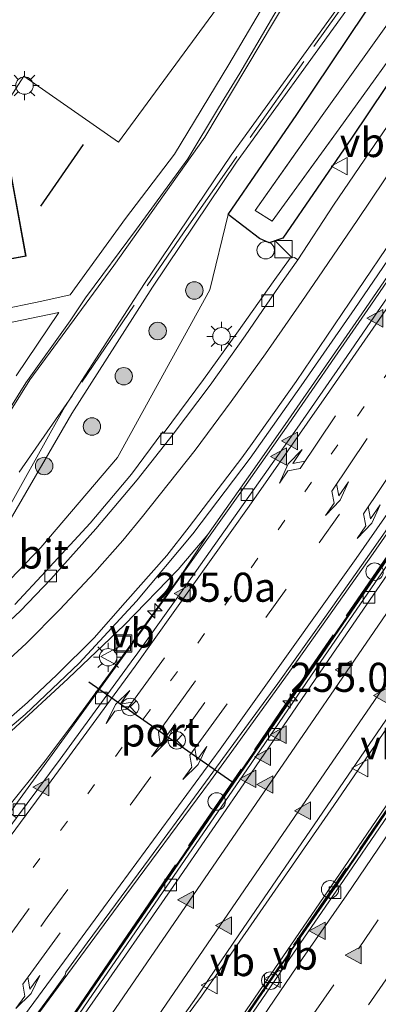
# Model space of a CAD drawing. Units: metres. Extents: x 175291 to 180010, y 318746 to 325002.
# Drawn here: x 177969 to 178000, y 318827 to 318912 of the extents above; entities that cross this region are included whole.
import ezdxf
from ezdxf.enums import TextEntityAlignment as Align

# ---------------------------------------------------------------- set-up
doc = ezdxf.new("R2010")
doc.units = ezdxf.units.M
for name, pattern in [('IE-TERREINAFSCHEIDING', [10, 8, -2]), ('VW-1-3_STREEP', [4, 1, -3]), ('VW-3-9_STREEP', [12, 3, -9])]:
    doc.linetypes.add(name, pattern=pattern)
doc.layers.get('0').update_dxf_attribs({"lineweight": 25})
for name, color, linetype, lineweight in [('B-ME-AM-KILOMETR-S-B1', 7, 'Continuous', 18), ('B-ME-BV-GELEIDECONSTRUCTIE-BARRIER-L-B1', 213, 'BV-STEPBARRIER', 18), ('B-ME-BV-GELEIDECONSTRUCTIE-GELEIDERAIL-L-B1', 213, 'BV-GELEIDERAIL', 18), ('B-ME-GR-BOMENRIJ-L-B1', 10, 'Continuous', 25), ('B-ME-GR-BOOM-S-B1', 93, 'Continuous', 18), ('B-ME-GW-INSTEEKWATERGANG-L-B1', 10, 'Continuous', 25), ('B-ME-GW-KRUINLIJN-L-B1', 93, 'Continuous', 18), ('B-ME-GW-TEENLIJN-L-B1', 93, 'Continuous', 18), ('B-ME-IE-GRASLAND-GV-B6', 93, 'Continuous', 18), ('B-ME-IE-INRICHTINGSELEMENT-S-B1', 253, 'Continuous', 18), ('B-ME-IE-MEUBILAIR_WEGMEUBILAIR-LICHTMAST-S-B1', 8, 'Continuous', 18), ('B-ME-IE-TERREINAFSCHEIDING-RASTERHEKWERK-L-B1', 8, 'IE-TERREINAFSCHEIDING', 18), ('B-ME-KG-KADASTRAAL-DAKRAND-L-B1', 13, 'Continuous', 18), ('B-ME-MW-MUUR-GV-B6', 8, 'IE-TERREINAFSCHEIDING-KUNSTMATIG', 18), ('B-ME-OG-BEBOUWING-GV-B6', 173, 'Continuous', 18), ('B-ME-OG-WATER-GV-B6', 153, 'Continuous', 18), ('B-ME-VH-VERH_SOORT-BETON-OVERIG-GV-B6', 8, 'IE-TERREINAFSCHEIDING-NATUURLIJK-HOUTWAL', 18), ('B-ME-VH-VERH_SOORT-BITUMEN-GV-B6', 8, 'IE-TERREINAFSCHEIDING-NATUURLIJK-HOUTWAL', 18), ('B-ME-VH-VERH_SOORT-HALF_VERHARDING-GV-B6', 8, 'IE-TERREINAFSCHEIDING-NATUURLIJK-HOUTWAL', 18), ('B-ME-VV-KOLK-S-B1', 8, 'Continuous', 18), ('B-ME-VW-MARKERING-13STREEP-045-L-B1', 255, 'VW-1-3_STREEP', 18), ('B-ME-VW-MARKERING-39STREEP-015-L-B1', 255, 'VW-3-9_STREEP', 18), ('B-ME-VW-MARKERING-PIJLLI750-S-B1', 7, 'Continuous', 18), ('B-ME-VW-MARKERING-PIJLRE750-S-B1', 7, 'Continuous', 18), ('B-ME-VW-MARKERING-STREEP-015-L-B1', 7, 'Continuous', 18), ('B-ME-VW-MARKERING-VLAKMARK-S-B1', 7, 'Continuous', 18), ('B-ME-VW-MEUBILAIR_WEGMEUBILAIR-RONA-S-B1', 8, 'Continuous', 18), ('B-ME-VW-MEUBILAIR_WEGMEUBILAIR-VERKEERSBORD-S-B1', 8, 'Continuous', 18), ('B-ME-VW-PORTAAL-L-B1', 10, 'Continuous', 25)]:
    doc.layers.add(name, color=color, linetype=linetype, lineweight=lineweight)
doc.styles.add('NLCS-ISO', font='NLCS-ISO.TTF')
doc.linetypes.add('BV-GELEIDERAIL', pattern='A,10,-3,[108,NLCS.SHX,S=1,R=0,X=0,Y=0],-3', length=16)
doc.linetypes.add('BV-STEPBARRIER', pattern='A,1,-1,[16,NLCS.SHX,S=1,R=0,X=-1,Y=0],1', length=3)
doc.linetypes.add('IE-TERREINAFSCHEIDING-KUNSTMATIG', pattern='A,4,[82,NLCS.SHX,S=0.75,R=90,X=0,Y=0],4,-2', length=10)
doc.linetypes.add('IE-TERREINAFSCHEIDING-NATUURLIJK-HOUTWAL', pattern='A,7,-1.5,[67,NLCS.SHX,S=0.75,R=45,X=0,Y=0],-1.5,7,-1.5,[70,NLCS.SHX,S=0.75,R=0,X=0,Y=0],-1.5', length=20)

# ---------------------------------------------------------------- blocks, each defined once
blk = doc.blocks.new('dtb')
blk.add_circle((0, 0), 0.75)
blk = doc.blocks.new('kast')
blk.add_line((-0.75, -0.75), (0.75, 0.75))
blk.add_lwpolyline([(-0.75, 0.75), (0.75, 0.75), (0.75, -0.75), (-0.75, -0.75)], close=True)
blk = doc.blocks.new('put')
for p, q in [((0.75, 0.75), (-0.75, 0.75)), ((-0.75, 0.75), (-0.75, -0.75)), ((0.75, -0.75), (0.75, 0.75)), ((-0.75, -0.75), (0.75, -0.75))]:
    blk.add_line(p, q)
blk.add_lwpolyline([(-0.625, 0.625), (0.625, 0.625), (0.625, -0.625), (-0.625, -0.625)], close=True)
blk = doc.blocks.new('telefooncel')
for p, q in [((-0.75, 0.5), (0.75, 0.5)), ((0, 0.5), (0, -1))]:
    blk.add_line(p, q)
blk = doc.blocks.new('verkeersbord')
for p, q in [((0, 0.75), (-0.75, -0.625)), ((0.75, -0.625), (0, 0.75)), ((-0.75, -0.625), (0.75, -0.625))]:
    blk.add_line(p, q)
blk = doc.blocks.new('wegwijzer')
for q in [(-0.53, -0.53), (0, 0.75), (0.53, -0.53)]:
    blk.add_line((0, 0), q)
blk.add_circle((0, 0), 0.75)
blk = doc.blocks.new('boom')
blk.add_hatch(color=256).paths.add_polyline_path([(-0.75, 0, 1), (0.75, 0, 1)])
blk.add_circle((0, 0), 0.75)
blk = doc.blocks.new('hecto')
for p, q in [((0, 0.625), (-0.625, 0)), ((0, -0.625), (0, 0.625)), ((-0.625, 0), (0.625, 0)), ((0.625, 0), (0, -0.625))]:
    blk.add_line(p, q)
blk = doc.blocks.new('kolk')
blk.add_lwpolyline([(-0.5, -0.5), (0.5, -0.5), (0.5, 0.5), (-0.5, 0.5)], close=True)
blk = doc.blocks.new('verfsymbol')
for color in [252, 253]:
    blk.add_hatch(color=color).paths.add_polyline_path([(0.75, -0.625), (0, 0.75), (-0.75, -0.625)])
blk.add_lwpolyline([(0.75, -0.625), (0, 0.75), (-0.75, -0.625)], close=True)
blk = doc.blocks.new('lantaarnpaal')
for p, q in [((-0.884, 0.884), (-0.53, 0.53)), ((0, 0.75), (0, 1.25)), ((0.53, 0.53), (0.884, 0.884)), ((-0.75, 0), (-1.25, 0)), ((0.75, 0), (1.25, 0)), ((-0.53, -0.53), (-0.884, -0.884)), ((0, -0.75), (0, -1.25)), ((0.53, -0.53), (0.884, -0.884))]:
    blk.add_line(p, q)
blk.add_circle((0, 0), 0.75)
blk = doc.blocks.new('pijll')
for p, q in [((5.7, 1.05, 0.1), (4, 0.75, 0.1)), ((7.5, 0.75, 0.1), (5.7, 1.05, 0.1)), ((0, 0, 0.1), (5.45, 0, 0.1)), ((4, 0.75, 0.1), (5.45, 0.75, 0.1)), ((5.45, 0.75, 0.1), (4.7, 0, 0.1)), ((6.2, 0.75, 0.1), (5.45, 0, 0.1)), ((7.5, 0.75, 0.1), (6.2, 0.75, 0.1))]:
    blk.add_line(p, q)
blk = doc.blocks.new('pijlr')
for p, q in [((0, 0, 0.1), (5.45, 0, 0.1)), ((5.45, -0.75, 0.1), (4.7, 0, 0.1)), ((6.2, -0.75, 0.1), (5.45, 0, 0.1)), ((4, -0.75, 0.1), (5.45, -0.75, 0.1)), ((5.7, -1.05, 0.1), (4, -0.75, 0.1)), ((7.5, -0.75, 0.1), (5.7, -1.05, 0.1)), ((7.5, -0.75, 0.1), (6.2, -0.75, 0.1))]:
    blk.add_line(p, q)

msp = doc.modelspace()

# ---------------------------------------------------------------- linework, layer by layer
at = {"layer": 'B-ME-BV-GELEIDECONSTRUCTIE-BARRIER-L-B1'}
for points in [[(178086.881, 318969.298, 46.355), (178082.231, 318962.498, 46.13), (178077.932, 318956.274, 45.919), (178073.875, 318950.349, 45.685), (178069.761, 318944.306, 45.459), (178065.245, 318937.741, 45.171), (178060.626, 318931.001, 44.899), (178054.994, 318922.814, 44.526), (178050.433, 318916.155, 44.232), (178045.815, 318909.4, 43.904), (178041.43, 318903.001, 43.593), (178036.816, 318896.213, 43.246), (178031.623, 318888.653, 42.861), (178026.733, 318881.58, 42.406), (178022.654, 318875.537, 42.131), (178018.266, 318869.233, 41.736), (178013.9, 318862.812, 41.499), (178009.122, 318855.921, 40.984), (178005.573, 318850.777, 40.676), (178000.71, 318843.701, 40.324), (177996.575, 318837.643, 39.998), (177992.583, 318831.862, 39.69), (177988.313, 318825.604, 39.342)], [(178047.506, 318933.547, 46.764), (178042.232, 318925.841, 46.467), (178035.916, 318916.631, 46.14), (178029.093, 318906.703, 45.777), (178022.342, 318896.801, 45.386), (178015.637, 318887.023, 44.998), (178008.827, 318877.151, 44.521), (178002.012, 318867.216, 44.116), (177995.258, 318857.383, 43.768), (177988.559, 318847.613, 43.486), (177982.011, 318838.073, 43.281), (177974.934, 318827.767, 43.1), (177969.463, 318819.769, 42.978)]]:
    msp.add_polyline3d(points, dxfattribs=at)
at = {"layer": 'B-ME-BV-GELEIDECONSTRUCTIE-GELEIDERAIL-L-B1'}
for points in [[(178107.865, 319006.269, 48.112), (178100.451, 318995.92, 48.041), (178091.136, 318982.893, 47.883), (178087.982, 318978.552, 47.842), (178084.966, 318974.135, 47.787), (178082.02, 318969.752, 47.717), (178081.291, 318968.655, 47.695), (178079.888, 318966.59, 47.659), (178077.793, 318963.193, 47.603), (178073.291, 318956.539, 47.487), (178068.798, 318949.925, 47.336), (178066.519, 318946.68, 47.241), (178048.328, 318920.309, 46.485), (178037.022, 318903.785, 45.913), (178021.211, 318880.737, 44.93), (178012.099, 318867.522, 44.369), (177996.281, 318844.39, 43.614), (177987.162, 318831.232, 43.312), (177984.902, 318828.002, 43.24), (177981.693, 318823.687, 43.169), (177980.985, 318822.614, 43.147), (177978.701, 318819.349, 43.073), (177975.744, 318815.451, 43.157)], [(178068.006, 318964.584, 47.384), (178067.204, 318963.567, 47.336), (178066.384, 318962.576, 47.308), (178061.697, 318956.065, 47.15), (178057.005, 318949.515, 47.026), (178052.485, 318942.992, 46.9), (178048.044, 318936.354, 46.852), (178042.698, 318928.687, 46.798), (178034.414, 318916.587, 46.781), (178022.389, 318899.021, 46.94), (178020.79, 318896.773, 46.968), (178014.839, 318887.966, 47.112), (178007.245, 318877.01, 47.361), (177999.656, 318866.064, 47.684), (177992.707, 318856.243, 47.976), (177987.277, 318848.709, 48.221), (177985.673, 318846.5, 48.268), (177977.735, 318835.806, 48.608), (177970.6, 318826.127, 48.895)], [(177960.49, 318834.494, 47.765), (177963.912, 318838.874, 47.943), (177968.102, 318844.051, 48.082), (177971.45, 318848.233, 48.132), (177973.868, 318851.437, 48.033), (177977.766, 318856.773, 47.819), (177983.263, 318864.368, 47.637), (177985.45, 318867.688, 47.511), (177989.295, 318873.145, 47.338), (177992.347, 318877.51, 47.215), (177998.413, 318886.273, 46.969), (178003.716, 318893.983, 46.816), (178008.221, 318900.577, 46.684), (178008.862, 318901.512, 46.668), (178010.869, 318904.462, 45.917)], [(177985.45, 318867.688, 47.511), (177982.883, 318864.668, 47.709), (177978.274, 318859.912, 47.932), (177973.437, 318855.313, 48.168), (177968.533, 318850.771, 48.36), (177965.473, 318848.231, 48.469), (177962.401, 318845.853, 48.583), (177960.151, 318844.298, 48.664), (177957.631, 318842.604, 48.724), (177954.973, 318841.059, 48.784), (177952.151, 318839.416, 48.854), (177949.12, 318837.941, 48.927), (177946.261, 318836.624, 48.975), (177943.036, 318835.293, 49.028), (177940.634, 318834.404, 49.07), (177936.708, 318833.149, 49.138), (177933.719, 318832.284, 49.175), (177930.32, 318831.473, 49.216), (177926.364, 318830.604, 49.254), (177923.749, 318830.209, 49.278), (177920.707, 318829.897, 49.299), (177917.155, 318829.644, 49.324), (177913.201, 318829.503, 49.349)]]:
    msp.add_polyline3d(points, dxfattribs=at)
at = {"layer": 'B-ME-GR-BOMENRIJ-L-B1'}
msp.add_line((177974.732, 318901.206, 46.299), (177971.068, 318895.912, 46.545), dxfattribs=at)
at = {"layer": 'B-ME-GW-INSTEEKWATERGANG-L-B1'}
for points in [[(178048.393, 318970.964, 45.982), (178043.116, 318963.632, 45.868), (178036.27, 318954.941, 45.702), (178028.515, 318944.502, 45.581), (178023.668, 318938.065, 45.538), (178017.288, 318929.296, 45.515), (178010.814, 318920.35, 45.556), (178003.691, 318910.546, 45.6), (177997.781, 318901.748, 45.797), (177991.898, 318893.152, 46.005), (177990.701, 318892.77, 46.061), (177989.895, 318893.123, 46.064), (177987.195, 318895.187, 46.064)], [(177987.195, 318895.187, 46.064), (177993.078, 318903.783, 45.856), (177998.988, 318912.581, 45.659), (178006.111, 318922.385, 45.615), (178012.585, 318931.331, 45.574), (178037.572, 318970.026, 46.509)]]:
    msp.add_polyline3d(points, dxfattribs=at)
at = {"layer": 'B-ME-GW-KRUINLIJN-L-B1'}
for points in [[(177964.126, 318861.599, 47.581), (177967.205, 318868, 47.593), (177973.142, 318878.649, 47.621), (177979.991, 318889.258, 47.38), (177987.437, 318900.294, 47.164), (177996.801, 318913.236, 47.188), (178004.66, 318924.646, 47.242), (178012.271, 318935.859, 47.19), (178019.299, 318946.66, 47.233), (178026.839, 318958.164, 47.16), (178033.901, 318969.124, 47.155), (178040.988, 318979.083, 47.138), (178043.913, 318982.427, 47.154), (178052.271, 318993.356, 47.202), (178061.131, 319003.043, 47.468), (178069.532, 319013.162, 47.709), (178078.625, 319023.772, 48.114), (178087.2, 319034.802, 48.448)], [(178087.96, 319034.309, 48.483), (178079.325, 319023.195, 48.108), (178070.255, 319012.534, 47.702), (178061.711, 319002.414, 47.39), (178052.987, 318992.836, 47.246), (178044.496, 318981.818, 47.088), (178041.667, 318978.82, 47.154), (178034.558, 318968.425, 47.189), (178027.378, 318957.793, 47.182), (178020, 318946.177, 47.221), (178013.041, 318935.474, 47.169), (178005.175, 318924.245, 47.228), (177997.435, 318912.886, 47.155), (177987.92, 318899.707, 47.185), (177980.69, 318888.936, 47.385), (177973.769, 318878.079, 47.596), (177967.82, 318867.861, 47.575), (177964.126, 318861.599, 47.581)]]:
    msp.add_polyline3d(points, dxfattribs=at)
at = {"layer": 'B-ME-GW-TEENLIJN-L-B1'}
for points in [[(178032.179, 318970.42, 46.555), (178024.649, 318959.159, 46.687), (178019.195, 318950.833, 46.507), (178014.722, 318944.249, 46.533), (178009.031, 318937.184, 46.478), (178001.056, 318926.663, 46.452), (177992.326, 318913.831, 46.445), (177985.192, 318901.845, 46.473), (177977.368, 318890.817, 46.431), (177970.139, 318880.979, 46.537), (177966.24, 318874.76, 46.653), (177962.044, 318868.887, 46.766), (177958.597, 318864.834, 46.808), (177953.293, 318860.183, 46.879), (177949.009, 318856.574, 46.888), (177942.72, 318853.044, 46.94), (177935.662, 318850.14, 47.121), (177928.729, 318848.842, 47.068), (177919.623, 318849.04, 46.801), (177912.569, 318850.293, 46.776), (177906.584, 318852.776, 46.871), (177901.184, 318856.331, 46.656), (177895.918, 318861.283, 46.672), (177890.382, 318863.855, 46.479)], [(177961.087, 318857.496, 47.344), (177965.15, 318860.41, 47.201), (177971.103, 318866.573, 46.928), (177977.692, 318874.319, 46.66), (177985.613, 318888.73, 46.224), (177987.195, 318895.187, 46.064)]]:
    msp.add_polyline3d(points, dxfattribs=at)
at = {"layer": 'B-ME-IE-GRASLAND-GV-B6'}
for points in [[(177994.297, 318899.197, 44.999), (177996.736, 318902.556, 44.979), (178003.577, 318912.067, 45.023), (178011.204, 318922.574, 44.991), (178018.775, 318933.192, 44.986), (178026.639, 318943.631, 44.977), (178033.872, 318953.508, 45), (178041.595, 318964.177, 45.005), (178047.467, 318972.003, 45.092), (178044.932, 318973.836, 45.01), (178043.573, 318972.585, 44.929), (178040.964, 318970.477, 45.025), (178037.9, 318966.379, 45.024), (178030.805, 318955.658, 45.013), (178024.009, 318945.077, 45.053), (178017.025, 318934.396, 44.943), (178009.502, 318923.815, 44.99), (178001.96, 318913.089, 44.998), (177995.274, 318903.704, 45.012), (177992.785, 318900.18, 45.025), (177989.513, 318895.549, 45.042), (177990.971, 318894.615, 45.026), (177994.297, 318899.197, 44.999)], [(178032.179, 318970.42, 46.555), (178024.649, 318959.159, 46.687), (178019.195, 318950.833, 46.507), (178014.722, 318944.249, 46.533), (178009.031, 318937.184, 46.478), (178001.056, 318926.663, 46.452), (177992.326, 318913.831, 46.445), (177985.192, 318901.845, 46.473), (177977.368, 318890.817, 46.431), (177970.139, 318880.979, 46.537), (177966.24, 318874.76, 46.653), (177962.044, 318868.887, 46.766), (177958.597, 318864.834, 46.808), (177953.293, 318860.183, 46.879), (177949.009, 318856.574, 46.888), (177942.72, 318853.044, 46.94), (177935.662, 318850.14, 47.121), (177928.729, 318848.842, 47.068), (177919.623, 318849.04, 46.801), (177912.569, 318850.293, 46.776), (177906.584, 318852.776, 46.871), (177901.184, 318856.331, 46.656), (177895.918, 318861.283, 46.672), (177890.382, 318863.855, 46.479)], [(177890.382, 318863.855, 46.479), (177895.918, 318861.283, 46.672), (177901.184, 318856.331, 46.656), (177906.584, 318852.776, 46.871), (177912.569, 318850.293, 46.776), (177919.623, 318849.04, 46.801), (177928.729, 318848.842, 47.068), (177935.662, 318850.14, 47.121), (177942.72, 318853.044, 46.94), (177949.009, 318856.574, 46.888), (177953.293, 318860.183, 46.879), (177958.597, 318864.834, 46.808), (177962.044, 318868.887, 46.766), (177966.24, 318874.76, 46.653), (177970.139, 318880.979, 46.537), (177977.368, 318890.817, 46.431), (177985.192, 318901.845, 46.473), (177992.326, 318913.831, 46.445), (178001.056, 318926.663, 46.452), (178009.031, 318937.184, 46.478), (178014.722, 318944.249, 46.533), (178019.195, 318950.833, 46.507), (178024.649, 318959.159, 46.687), (178032.179, 318970.42, 46.555)], [(177965.15, 318860.41, 47.201), (177971.103, 318866.573, 46.928), (177977.692, 318874.319, 46.66), (177985.613, 318888.73, 46.224), (177987.195, 318895.187, 46.064), (177989.895, 318893.123, 46.064), (177990.701, 318892.77, 46.061), (177991.898, 318893.152, 46.005), (177997.781, 318901.748, 45.797), (178003.691, 318910.546, 45.6), (178010.814, 318920.35, 45.556), (178017.288, 318929.296, 45.515), (178023.668, 318938.065, 45.538), (178028.515, 318944.502, 45.581), (178036.27, 318954.941, 45.702), (178043.116, 318963.632, 45.868), (178048.393, 318970.964, 45.982)], [(178048.393, 318970.964, 45.982), (178043.116, 318963.632, 45.868), (178036.27, 318954.941, 45.702), (178028.515, 318944.502, 45.581), (178023.668, 318938.065, 45.538), (178017.288, 318929.296, 45.515), (178010.814, 318920.35, 45.556), (178003.691, 318910.546, 45.6), (177997.781, 318901.748, 45.797), (177991.898, 318893.152, 46.005), (177990.701, 318892.77, 46.061), (177989.895, 318893.123, 46.064), (177987.195, 318895.187, 46.064), (177993.078, 318903.783, 45.856)], [(178037.572, 318970.026, 46.509), (178012.585, 318931.331, 45.574), (178006.111, 318922.385, 45.615), (177998.988, 318912.581, 45.659), (177993.078, 318903.783, 45.856), (177987.195, 318895.187, 46.064), (177985.613, 318888.73, 46.224), (177977.692, 318874.319, 46.66), (177971.103, 318866.573, 46.928), (177965.15, 318860.41, 47.201)], [(177993.078, 318903.783, 45.856), (177998.988, 318912.581, 45.659), (178006.111, 318922.385, 45.615), (178012.585, 318931.331, 45.574), (178037.572, 318970.026, 46.509)], [(177964.126, 318861.599, 47.581), (177967.205, 318868, 47.593), (177973.142, 318878.649, 47.621), (177979.991, 318889.258, 47.38), (177987.437, 318900.294, 47.164), (177996.801, 318913.236, 47.188), (178004.66, 318924.646, 47.242), (178012.271, 318935.859, 47.19), (178019.299, 318946.66, 47.233), (178026.839, 318958.164, 47.16), (178033.901, 318969.124, 47.155)], [(178033.901, 318969.124, 47.155), (178026.839, 318958.164, 47.16), (178019.299, 318946.66, 47.233), (178012.271, 318935.859, 47.19), (178004.66, 318924.646, 47.242), (177996.801, 318913.236, 47.188), (177987.437, 318900.294, 47.164)], [(178034.558, 318968.425, 47.189), (178027.378, 318957.793, 47.182), (178020, 318946.177, 47.221), (178013.041, 318935.474, 47.169), (178005.175, 318924.245, 47.228), (177997.435, 318912.886, 47.155), (177987.92, 318899.707, 47.185), (177980.69, 318888.936, 47.385), (177973.769, 318878.079, 47.596), (177967.82, 318867.861, 47.575), (177964.126, 318861.599, 47.581)], [(177987.437, 318900.294, 47.164), (177979.991, 318889.258, 47.38), (177973.142, 318878.649, 47.621), (177967.205, 318868, 47.593), (177964.126, 318861.599, 47.581), (177967.82, 318867.861, 47.575), (177973.769, 318878.079, 47.596), (177980.69, 318888.936, 47.385), (177987.92, 318899.707, 47.185), (177997.435, 318912.886, 47.155), (178005.175, 318924.245, 47.228), (178013.041, 318935.474, 47.169), (178020, 318946.177, 47.221), (178027.378, 318957.793, 47.182), (178034.558, 318968.425, 47.189)], [(177986.37, 318904.352, 46.549), (177988.188, 318907.354, 46.568), (177992.084, 318914.027, 46.445), (177997.846, 318922.685, 46.565), (177999.304, 318924.728, 46.54), (178004.796, 318931.89, 46.484), (178010.172, 318938.8, 46.435), (178014.554, 318944.372, 46.533), (178019.265, 318951.243, 46.523), (178023.547, 318958.242, 46.595), (178025.848, 318961.782, 46.654), (178030.306, 318968.396, 46.551)], [(178047.257, 318966.102, 45.971), (178042.856, 318960.339, 45.862), (178038.923, 318955.15, 45.772), (178034.571, 318949.382, 45.679), (178030.88, 318944.502, 45.633), (178026.711, 318938.934, 45.6), (178023.045, 318934.008, 45.574), (178020.023, 318929.909, 45.581), (178016.241, 318924.71, 45.589), (178012.659, 318919.762, 45.6), (178009.726, 318915.592, 45.637), (178006.639, 318911.194, 45.69), (178003.288, 318906.307, 45.756), (177999.787, 318901.203, 45.853), (177996.248, 318895.996, 45.963), (177993.165, 318891.311, 46.037), (177992.891, 318891.489, 46.038), (177992.532, 318891.43, 46.055), (177991.069, 318889.419, 46.104), (177988.078, 318885.186, 46.224), (177985.059, 318881, 46.347)], [(177975.579, 318815.686, 42.314), (177976.262, 318816.649, 42.317), (177976.81, 318817.306, 42.318), (177977.78, 318818.408, 42.322), (177977.877, 318818.407, 42.322), (177977.911, 318818.585, 42.322), (177978.155, 318818.904, 42.323), (177979.103, 318820.324, 42.327), (177984.477, 318827.923, 42.385), (177988.095, 318833.286, 42.508), (178031.042, 318895.99, 44.759), (178053.041, 318928.085, 45.931), (178053.859, 318929.055, 45.937), (178056.621, 318933.08, 46.016), (178061.594, 318940.252, 46.229), (178078.7, 318965.218, 46.818)], [(177988.647, 318916.251, 46.21), (177989.006, 318918.416, 46.385), (177984.931, 318919.215, 46.418), (177985.044, 318920.267, 46.418), (177989.328, 318920.906, 46.476), (177989.309, 318921.531, 46.471), (177993.084, 318922.479, 46.282), (177996.991, 318923.461, 46.539), (177991.004, 318914.482, 46.421), (177987.246, 318908.085, 46.487), (177982.577, 318900.374, 46.478), (177978.38, 318894.843, 46.39), (177973.623, 318888.284, 46.451), (177971.186, 318887.745, 46.539), (177967.284, 318886.931, 46.516)], [(178040.272, 318923.122, 46.534), (178030.477, 318908.846, 46.412), (178021.026, 318895.052, 46.432), (178017.158, 318889.449, 46.55), (178012.742, 318882.973, 46.682), (178010.295, 318879.398, 46.757), (178005.855, 318872.945, 46.916), (177995.622, 318858.026, 47.343), (177984.698, 318842.13, 47.815), (177980.153, 318835.45, 48.011), (177973.534, 318825.79, 48.314)], [(177966.865, 318902.791, 46.403), (177969.634, 318907.082, 46.387), (177977.768, 318901.415, 46.169), (177988.647, 318916.251, 46.21)], [(178049.54, 318915.5, 45.603), (178047.003, 318911.794, 45.482), (178043.581, 318906.818, 45.309), (178038.291, 318899.095, 45.006), (178028.678, 318885.062, 44.457), (178022.93, 318876.697, 44.095), (178020.067, 318872.519, 43.91), (178016.119, 318866.741, 43.673), (178011.435, 318859.931, 43.419), (178002.703, 318847.209, 42.982), (178000.755, 318844.358, 42.904), (177997.493, 318839.592, 42.776), (177979.353, 318813.086, 42.169)], [(178016.664, 318914.506, 45.777), (178017.69, 318913.783, 45.777), (178015.135, 318910.156, 45.86), (178011.922, 318905.534, 45.917), (178008.861, 318901.144, 45.978), (178007.446, 318899.094, 46.037), (178004.595, 318894.931, 46.088), (177999.449, 318887.413, 46.236), (177996.358, 318882.937, 46.359), (177992.409, 318877.209, 46.53), (177988.191, 318871.224, 46.717), (177982.532, 318863.255, 46.943), (177978.337, 318857.432, 47.125), (177972.062, 318848.779, 47.414), (177968.871, 318844.351, 47.559), (177968.551, 318843.909, 47.562), (177968.439, 318843.754, 47.57), (177969.01, 318843.331, 47.589), (177961.809, 318833.545, 47.905), (177958.726, 318829.364, 48.041), (177958.313, 318828.804, 48.059), (177956.361, 318826.103, 48.147)], [(177965.399, 318848.539, 47.762), (177969.75, 318852.203, 47.626), (177974.38, 318856.637, 47.436), (177979.303, 318861.961, 47.204), (177984.149, 318867.76, 46.954), (177989.093, 318874.253, 46.684), (177993.459, 318880.473, 46.459), (177998.073, 318887.125, 46.244), (178002.501, 318893.623, 46.088), (178007.601, 318901.163, 45.922), (178012.596, 318908.487, 45.818), (178016.664, 318914.506, 45.777)], [(177966.099, 318874.817, 46.653), (177969.809, 318880.737, 46.551), (177973.623, 318886.048, 46.486), (177974.921, 318888.029, 46.431), (177979.3, 318893.924, 46.412), (177983.717, 318899.972, 46.522), (177986.37, 318904.352, 46.549)], [(177963.073, 318890.364, 46.65), (177969.838, 318891.61, 46.65), (177967.976, 318901.824, 46.65)], [(177966.386, 318885.476, 46.565), (177972.629, 318886.774, 46.502), (177968.973, 318881.341, 46.567)], [(177969.688, 318825.03, 48.14), (177972.327, 318828.596, 48.028), (177973.175, 318829.809, 48.005), (177973.228, 318830.067, 48.017), (177975.065, 318832.585, 47.918), (177980.432, 318839.833, 47.716), (177984.292, 318845.096, 47.564), (177988.937, 318851.441, 47.351), (177991.462, 318854.882, 47.219), (177995.503, 318860.559, 47.07), (177999.343, 318866.006, 46.902), (178003.62, 318872.125, 46.741), (178006.84, 318876.815, 46.597), (178009.817, 318881.171, 46.493), (178012.062, 318884.393, 46.407), (178013.598, 318886.648, 46.373)], [(177985.059, 318881, 46.347), (177981.678, 318876.444, 46.533), (177981.588, 318876.504, 46.524), (177978.871, 318872.871, 46.676), (177975.322, 318868.656, 46.841), (177971.535, 318864.541, 46.999), (177968.87, 318861.68, 47.12)]]:
    msp.add_polyline3d(points, dxfattribs=at)
at = {"layer": 'B-ME-IE-TERREINAFSCHEIDING-RASTERHEKWERK-L-B1'}
for points in [[(177891.527, 318840.33, 49.01), (177902.447, 318838.594, 48.835), (177911.927, 318837.982, 48.769), (177923.525, 318838.834, 48.631), (177935.43, 318841.593, 48.492), (177942.561, 318844.582, 48.379), (177943.881, 318845.554, 48.269), (177946.725, 318847.636, 48.014), (177953.576, 318851.629, 47.767), (177963.494, 318864.851, 47.359), (177974.615, 318880.78, 47.617), (177983.342, 318893.624, 47.26), (177994.565, 318909.625, 47.215), (178003.842, 318922.727, 47.177), (178012.703, 318935.782, 47.15), (178021.552, 318949.135, 47.173), (178029.324, 318961.085, 47.198), (178038.369, 318974.55, 47.249), (178039.001, 318975.344, 47.194), (178048.721, 318980.816, 46.468), (178057.239, 318985.694, 46.183), (178072.372, 319005.028, 46.64), (178081.824, 319018.972, 47.124), (178090.378, 319031.06, 47.599)], [(178091.569, 318976.419, 47.359), (178084.391, 318965.955, 47.184), (178077.625, 318956.062, 46.987), (178073.074, 318949.462, 46.831), (178070.643, 318946.238, 46.743), (178060.64, 318931.321, 46.372), (178056.111, 318924.713, 46.18), (178050.455, 318916.476, 45.905), (178044.81, 318908.23, 45.632), (178042.55, 318904.928, 45.511), (178036.904, 318896.685, 45.189), (178031.25, 318888.446, 44.871), (178024.45, 318878.554, 44.449), (178019.946, 318871.963, 44.175), (178015.422, 318865.379, 43.9), (178008.644, 318855.493, 43.523), (178002.982, 318847.245, 43.253), (177979.525, 318812.969, 42.376)], [(177969.394, 318819.819, 48.571), (177973.67, 318826.054, 48.387), (177978.183, 318832.648, 48.183), (177983.821, 318840.904, 47.937), (177991.74, 318852.435, 47.588), (177997.373, 318860.678, 47.345), (178001.903, 318867.268, 47.147), (178006.436, 318873.859, 46.972), (178013.229, 318883.759, 46.745), (178017.746, 318890.354, 46.612), (178023.401, 318898.594, 46.49), (178028.142, 318905.532, 46.482), (178040.364, 318923.327, 46.621), (178047.145, 318933.222, 46.766)], [(177969.353, 318819.848, 48.571), (177973.629, 318826.082, 48.387), (177978.142, 318832.676, 48.183), (177983.78, 318840.932, 47.937), (177991.699, 318852.463, 47.588), (177997.332, 318860.706, 47.345), (178001.862, 318867.296, 47.147), (178006.395, 318873.887, 46.972), (178013.188, 318883.787, 46.745), (178014.541, 318885.763, 46.705), (178017.697, 318890.388, 46.612), (178023.338, 318898.618, 46.49), (178028.115, 318905.551, 46.482)]]:
    msp.add_polyline3d(points, dxfattribs=at)
at = {"layer": 'B-ME-KG-KADASTRAAL-DAKRAND-L-B1'}
msp.add_polyline3d([(177967.936, 318901.766, 59.147), (177969.78, 318891.65, 60.242), (177961.635, 318890.15, 60.242)], dxfattribs=at)
at = {"layer": 'B-ME-MW-MUUR-GV-B6'}
for points in [[(178083.583, 318964.611, 45.212), (178077.219, 318955.33, 44.872), (178070.624, 318945.707, 44.52), (178070.586, 318945.646, 44.518), (178064.092, 318936.202, 44.118), (178057.612, 318926.745, 43.718), (178057.564, 318926.67, 43.715), (178051.086, 318917.231, 43.263), (178044.98, 318908.324, 42.837), (178044.573, 318907.722, 42.808), (178038.081, 318898.261, 42.308), (178031.975, 318889.355, 41.837), (178018.497, 318869.73, 40.766), (178011.872, 318860.055, 40.238), (178005.605, 318850.915, 39.74), (178005.51, 318850.781, 39.733), (177999.08, 318841.405, 39.221), (177992.578, 318831.926, 38.704), (177992.512, 318831.835, 38.699), (177985.912, 318822.206, 38.173)], [(177973.534, 318825.79, 48.314), (177980.153, 318835.45, 48.011), (177984.698, 318842.13, 47.815), (177995.622, 318858.026, 47.343), (178005.855, 318872.945, 46.916), (178010.295, 318879.398, 46.757), (178012.742, 318882.973, 46.682), (178017.158, 318889.449, 46.55), (178021.026, 318895.052, 46.432), (178030.477, 318908.846, 46.412), (178040.272, 318923.122, 46.534)], [(178036.139, 318916.478, 45.24), (178029.316, 318906.55, 44.877), (178022.565, 318896.649, 44.486), (178015.86, 318886.87, 44.098), (178009.05, 318876.998, 43.621), (178002.235, 318867.063, 43.216), (177995.48, 318857.23, 42.868), (177988.782, 318847.46, 42.586), (177982.234, 318837.92, 42.381), (177975.157, 318827.614, 42.2), (177969.737, 318819.692, 42.15)], [(177979.353, 318813.086, 42.169), (177997.493, 318839.592, 42.776), (178000.755, 318844.358, 42.904), (178002.703, 318847.209, 42.982), (178011.435, 318859.931, 43.419), (178016.119, 318866.741, 43.673), (178020.067, 318872.519, 43.91), (178022.93, 318876.697, 44.095), (178024.774, 318879.382, 44.211)]]:
    msp.add_polyline3d(points, dxfattribs=at)
at = {"layer": 'B-ME-OG-BEBOUWING-GV-B6'}
msp.add_polyline3d([(177967.976, 318901.824, 46.65), (177969.838, 318891.61, 46.65), (177963.073, 318890.364, 46.65)], dxfattribs=at)
at = {"layer": 'B-ME-OG-WATER-GV-B6'}
msp.add_polyline3d([(177990.971, 318894.615, 45.026), (177989.513, 318895.549, 45.042), (177995.274, 318903.704, 45.012), (178001.96, 318913.089, 44.998), (178009.502, 318923.815, 44.99), (178017.025, 318934.396, 44.943), (178024.009, 318945.077, 45.053), (178030.805, 318955.658, 45.013), (178037.9, 318966.379, 45.024), (178040.964, 318970.477, 45.025), (178043.573, 318972.585, 44.929), (178044.932, 318973.836, 45.01), (178047.467, 318972.003, 45.092), (178041.595, 318964.177, 45.005), (178033.872, 318953.508, 45), (178026.639, 318943.631, 44.977), (178018.775, 318933.192, 44.986), (178011.204, 318922.574, 44.991), (178003.577, 318912.067, 45.023), (177996.736, 318902.556, 44.979), (177990.971, 318894.615, 45.026)], dxfattribs=at)
at = {"layer": 'B-ME-VH-VERH_SOORT-BETON-OVERIG-GV-B6'}
for points in [[(178087.104, 318969.145, 45.455), (178082.454, 318962.345, 45.23), (178078.155, 318956.121, 45.019), (178074.098, 318950.197, 44.785), (178069.984, 318944.153, 44.559), (178065.468, 318937.588, 44.271), (178060.849, 318930.848, 43.999), (178055.217, 318922.661, 43.626), (178050.656, 318916.002, 43.332), (178046.038, 318909.248, 43.004), (178041.653, 318902.849, 42.693), (178037.039, 318896.061, 42.346), (178031.845, 318888.5, 41.961), (178026.956, 318881.428, 41.506), (178022.877, 318875.384, 41.231), (178018.488, 318869.08, 40.836), (178014.123, 318862.659, 40.599), (178009.344, 318855.767, 40.084), (178005.795, 318850.624, 39.776), (178000.933, 318843.549, 39.424), (177996.798, 318837.49, 39.098), (177992.806, 318831.709, 38.79), (177988.536, 318825.452, 38.442)], [(177985.912, 318822.206, 38.173), (177992.512, 318831.835, 38.699), (177992.578, 318831.926, 38.704), (177999.08, 318841.405, 39.221), (178005.51, 318850.781, 39.733), (178005.605, 318850.915, 39.74), (178011.872, 318860.055, 40.238), (178018.497, 318869.73, 40.766), (178031.975, 318889.355, 41.837)]]:
    msp.add_polyline3d(points, dxfattribs=at)
at = {"layer": 'B-ME-VH-VERH_SOORT-BITUMEN-GV-B6'}
for points in [[(177988.536, 318825.452, 38.442), (177992.806, 318831.709, 38.79), (177996.798, 318837.49, 39.098), (178000.933, 318843.549, 39.424), (178005.795, 318850.624, 39.776), (178009.344, 318855.767, 40.084), (178014.123, 318862.659, 40.599), (178018.488, 318869.08, 40.836), (178022.877, 318875.384, 41.231), (178026.956, 318881.428, 41.506), (178031.845, 318888.5, 41.961), (178037.039, 318896.061, 42.346), (178041.653, 318902.849, 42.693), (178046.038, 318909.248, 43.004), (178050.656, 318916.002, 43.332), (178055.217, 318922.661, 43.626), (178060.849, 318930.848, 43.999), (178065.468, 318937.588, 44.271), (178069.984, 318944.153, 44.559), (178074.098, 318950.197, 44.785), (178078.155, 318956.121, 45.019), (178082.454, 318962.345, 45.23), (178087.104, 318969.145, 45.455)], [(178078.7, 318965.218, 46.818), (178061.594, 318940.252, 46.229), (178056.621, 318933.08, 46.016), (178053.859, 318929.055, 45.937), (178053.041, 318928.085, 45.931), (178031.042, 318895.99, 44.759), (177988.095, 318833.286, 42.508), (177984.477, 318827.923, 42.385), (177979.103, 318820.324, 42.327)], [(177964.165, 318919.257, 46.616), (177970.391, 318920.402, 46.6), (177982.825, 318922.624, 46.554), (177988.844, 318923.732, 46.508), (177989.241, 318923.822, 46.451), (177989.269, 318922.87, 46.459), (177989.309, 318921.531, 46.471), (177989.328, 318920.906, 46.476), (177985.044, 318920.267, 46.418), (177984.931, 318919.215, 46.418), (177989.006, 318918.416, 46.385), (177988.647, 318916.251, 46.21), (177977.768, 318901.415, 46.169)], [(177969.01, 318843.331, 47.589), (177972.757, 318848.377, 47.433), (177979.074, 318857.066, 47.146), (177979.274, 318857.32, 47.142), (177983.16, 318862.726, 46.976), (177993.13, 318876.837, 46.561), (177997.064, 318882.52, 46.382), (177999.765, 318886.46, 46.282), (178005.339, 318894.543, 46.117), (178016.048, 318910.08, 45.883), (178020.697, 318916.632, 45.846)], [(178036.521, 318916.239, 45.315), (178029.716, 318906.304, 44.958), (178022.98, 318896.466, 44.57), (178016.226, 318886.648, 44.133), (178015.413, 318885.468, 44.081), (178009.391, 318876.734, 43.699), (178002.628, 318866.792, 43.289), (177995.837, 318856.955, 42.949), (177989.162, 318847.172, 42.672), (177982.471, 318837.443, 42.456), (177975.495, 318827.394, 42.263), (177970.437, 318820.191, 42.151)], [(178020.697, 318916.632, 45.846), (178016.048, 318910.08, 45.883), (178005.339, 318894.543, 46.117), (177999.765, 318886.46, 46.282)], [(177965.383, 318857.459, 47.273), (177969.351, 318861.137, 47.13), (177971.948, 318863.848, 47.027), (177975.82, 318868.173, 46.849), (177979.382, 318872.377, 46.676), (177982.457, 318876.322, 46.536), (177985.638, 318880.518, 46.354), (177988.653, 318884.769, 46.234), (177991.585, 318889.025, 46.091), (177993.165, 318891.311, 46.037), (177996.248, 318895.996, 45.963), (177999.787, 318901.203, 45.853), (178003.288, 318906.307, 45.756), (178006.639, 318911.194, 45.69), (178009.726, 318915.592, 45.637)], [(178016.664, 318914.506, 45.777), (178012.596, 318908.487, 45.818), (178007.601, 318901.163, 45.922), (178002.614, 318893.79, 46.084), (178002.501, 318893.623, 46.088), (177998.073, 318887.125, 46.244), (177993.459, 318880.473, 46.459), (177989.093, 318874.253, 46.684), (177984.149, 318867.76, 46.954), (177979.303, 318861.961, 47.204), (177974.38, 318856.637, 47.436), (177969.75, 318852.203, 47.626), (177965.399, 318848.539, 47.762)], [(177968.871, 318844.351, 47.559), (177972.062, 318848.779, 47.414), (177978.337, 318857.432, 47.125), (177982.532, 318863.255, 46.943), (177988.191, 318871.224, 46.717), (177992.409, 318877.209, 46.53), (177996.358, 318882.937, 46.359), (177999.449, 318887.413, 46.236), (178004.595, 318894.931, 46.088), (178007.446, 318899.094, 46.037), (178008.861, 318901.144, 45.978), (178011.922, 318905.534, 45.917), (178015.135, 318910.156, 45.86), (178017.69, 318913.783, 45.777)], [(178032.301, 318913.949, 46.047), (178029.524, 318909.909, 46.071), (178025.503, 318904.04, 46.099), (178022.004, 318898.943, 46.213), (178020.315, 318896.493, 46.218), (178017.011, 318891.656, 46.297), (178013.598, 318886.648, 46.373), (178012.062, 318884.393, 46.407), (178009.817, 318881.171, 46.493), (178006.84, 318876.815, 46.597), (178003.62, 318872.125, 46.741), (177999.343, 318866.006, 46.902), (177995.503, 318860.559, 47.07), (177991.462, 318854.882, 47.219), (177988.937, 318851.441, 47.351), (177984.292, 318845.096, 47.564), (177980.432, 318839.833, 47.716), (177975.065, 318832.585, 47.918), (177973.228, 318830.067, 48.017), (177973.175, 318829.809, 48.005), (177972.327, 318828.596, 48.028), (177969.688, 318825.03, 48.14)], [(177977.768, 318901.415, 46.169), (177969.634, 318907.082, 46.387), (177966.865, 318902.791, 46.403)], [(177968.87, 318861.68, 47.12), (177971.535, 318864.541, 46.999), (177975.322, 318868.656, 46.841), (177978.871, 318872.871, 46.676), (177981.588, 318876.504, 46.524), (177981.678, 318876.444, 46.533), (177985.059, 318881, 46.347), (177988.078, 318885.186, 46.224), (177991.069, 318889.419, 46.104), (177992.532, 318891.43, 46.055), (177992.891, 318891.489, 46.038), (177993.165, 318891.311, 46.037), (177991.585, 318889.025, 46.091), (177988.653, 318884.769, 46.234), (177985.638, 318880.518, 46.354), (177982.457, 318876.322, 46.536), (177979.382, 318872.377, 46.676), (177975.82, 318868.173, 46.849), (177971.948, 318863.848, 47.027), (177969.351, 318861.137, 47.13), (177965.383, 318857.459, 47.273)], [(177999.765, 318886.46, 46.282), (177997.064, 318882.52, 46.382), (177993.13, 318876.837, 46.561), (177983.16, 318862.726, 46.976), (177979.274, 318857.32, 47.142), (177979.074, 318857.066, 47.146), (177972.757, 318848.377, 47.433), (177969.01, 318843.331, 47.589)], [(177969.737, 318819.692, 42.15), (177975.157, 318827.614, 42.2), (177982.234, 318837.92, 42.381), (177988.782, 318847.46, 42.586), (177995.48, 318857.23, 42.868), (178002.235, 318867.063, 43.216), (178009.05, 318876.998, 43.621), (178015.86, 318886.87, 44.098)], [(177970.437, 318820.191, 42.151), (177975.495, 318827.394, 42.263), (177982.471, 318837.443, 42.456), (177989.162, 318847.172, 42.672), (177995.837, 318856.955, 42.949), (178002.628, 318866.792, 43.289), (178009.391, 318876.734, 43.699), (178015.413, 318885.468, 44.081)]]:
    msp.add_polyline3d(points, dxfattribs=at)
at = {"layer": 'B-ME-VH-VERH_SOORT-HALF_VERHARDING-GV-B6'}
for points in [[(178030.306, 318968.396, 46.551), (178025.848, 318961.782, 46.654), (178023.547, 318958.242, 46.595), (178019.265, 318951.243, 46.523), (178014.554, 318944.372, 46.533), (178010.172, 318938.8, 46.435), (178004.796, 318931.89, 46.484), (177999.304, 318924.728, 46.54), (177997.846, 318922.685, 46.565), (177992.084, 318914.027, 46.445), (177988.188, 318907.354, 46.568), (177986.37, 318904.352, 46.549)], [(177967.284, 318886.931, 46.516), (177971.186, 318887.745, 46.539), (177973.623, 318888.284, 46.451), (177978.38, 318894.843, 46.39), (177982.577, 318900.374, 46.478), (177987.246, 318908.085, 46.487), (177991.004, 318914.482, 46.421)], [(177986.37, 318904.352, 46.549), (177983.717, 318899.972, 46.522), (177979.3, 318893.924, 46.412), (177974.921, 318888.029, 46.431), (177973.623, 318886.048, 46.486), (177969.809, 318880.737, 46.551), (177966.099, 318874.817, 46.653)], [(177968.973, 318881.341, 46.567), (177972.629, 318886.774, 46.502), (177966.386, 318885.476, 46.565)]]:
    msp.add_polyline3d(points, dxfattribs=at)
at = {"layer": 'B-ME-VW-MARKERING-13STREEP-045-L-B1'}
msp.add_polyline3d([(178034.975, 318931.213, 45.923), (178030.488, 318924.648, 45.913), (178023.736, 318914.799, 45.926), (178014.719, 318901.657, 46.04), (178007.962, 318891.81, 46.222), (178001.181, 318881.963, 46.449), (177994.354, 318872.187, 46.72), (177987.484, 318862.421, 47.017), (177980.473, 318852.631, 47.347), (177973.39, 318843.049, 47.632), (177970.434, 318839.065, 47.758)], dxfattribs=at)
at = {"layer": 'B-ME-VW-MARKERING-39STREEP-015-L-B1'}
for points in [[(177958.277, 318815.924, 48.607), (177959.692, 318818.401, 48.453), (177961.424, 318820.885, 48.342), (177963.962, 318824.337, 48.221), (177971.647, 318834.765, 47.944), (177983.449, 318850.805, 47.426), (177995.024, 318866.975, 46.933), (178001.865, 318876.748, 46.652), (178010.911, 318889.855, 46.346), (178019.915, 318902.994, 46.133), (178031.176, 318919.401, 46.01), (178042.77, 318936.342, 46.06), (178056.24, 318956.054, 46.32), (178064.677, 318968.402, 46.577), (178076.55, 318985.612, 46.917), (178090.225, 319005.17, 47.276), (178104.028, 319024.679, 47.588), (178104.184, 319024.901, 47.59)], [(178095.66, 318973.908, 45.861), (178088.047, 318962.821, 45.499), (178086.366, 318960.373, 45.419), (178081.735, 318953.567, 45.177), (178078.041, 318948.171, 44.977), (178073.53, 318941.578, 44.723), (178068.974, 318934.97, 44.45), (178064.268, 318928.089, 44.156), (178059.183, 318920.722, 43.834), (178054.138, 318913.297, 43.484), (178049.743, 318906.925, 43.176), (178044.976, 318899.959, 42.817), (178040.573, 318893.56, 42.479), (178035.348, 318885.895, 42.072), (178030.728, 318879.209, 41.699), (178026.287, 318872.692, 41.335), (178022.224, 318866.784, 41.013), (178017.508, 318859.9, 40.644), (178013.078, 318853.472, 40.282), (178009.456, 318848.173, 39.996), (178004.913, 318841.64, 39.637), (178000.086, 318834.555, 39.248), (177996.266, 318828.973, 38.95), (177991.982, 318822.764, 38.607)]]:
    msp.add_polyline3d(points, dxfattribs=at)
at = {"layer": 'B-ME-VW-MARKERING-STREEP-015-L-B1'}
for points in [[(178110.099, 319027.237, 47.566), (178107.108, 319023.009, 47.538), (178101.685, 319015.353, 47.455), (178093.055, 319003.172, 47.322), (178079.677, 318984.151, 47.025), (178067.682, 318966.75, 46.673), (178059.336, 318954.521, 46.406), (178043.195, 318930.968, 46.126), (178034.228, 318917.886, 46.09), (178013.873, 318888.222, 46.423), (178004.841, 318875.156, 46.732), (177998.189, 318865.617, 47.002), (177986.51, 318849.25, 47.515), (177976.486, 318835.585, 47.935), (177967.857, 318823.869, 48.276), (177966.03, 318821.372, 48.346), (177961.785, 318815.512, 48.599), (177960.663, 318813.692, 48.658), (177959.95, 318812.096, 48.628)], [(177971.592, 318818.298, 42.205), (177974.871, 318823.09, 42.284), (177985.529, 318838.631, 42.566), (178005.487, 318867.757, 43.433), (178024.816, 318895.977, 44.637), (178048.778, 318930.967, 45.924), (178059.373, 318946.321, 46.325), (178073.318, 318966.207, 46.802), (178077.602, 318972.274, 46.938), (178078.163, 318973.046, 46.952), (178090.439, 318990.257, 47.289), (178106.044, 319012.07, 47.53), (178106.43, 319012.609, 47.536), (178107.767, 319014.48, 47.54)], [(177974.38, 318816.387, 42.293), (177977.258, 318820.584, 42.343), (177988.6, 318837.153, 42.648), (178008.299, 318865.862, 43.515), (178027.295, 318893.571, 44.686), (178051.606, 318929.057, 45.994), (178062.129, 318944.295, 46.4), (178076.415, 318964.668, 46.874), (178080.909, 318971.022, 46.996), (178081.694, 318972.124, 47.008), (178093.358, 318988.488, 47.249), (178107.468, 319008.203, 47.448)], [(178063.357, 318972.56, 46.519), (178055.199, 318960.543, 46.281), (178047.6, 318949.423, 46.069), (178041.154, 318940.033, 45.969), (178039.381, 318937.524, 45.942), (178034.182, 318931.108, 45.909), (178023.519, 318918.055, 45.877), (178016.851, 318909.883, 45.918), (178015.518, 318908.219, 45.932), (178014.85, 318907.375, 45.937), (178014.188, 318906.529, 45.953), (178013.566, 318905.68, 45.958), (178012.981, 318904.823, 45.973), (178012.357, 318903.973, 45.978), (178006.395, 318895.255, 46.126), (178000.425, 318886.555, 46.307), (177995.638, 318879.627, 46.496), (177988.989, 318870.128, 46.769), (177984.109, 318863.25, 46.986), (177979.198, 318856.384, 47.198), (177971.118, 318845.327, 47.567), (177966.258, 318838.79, 47.785)], [(178098.467, 318971.984, 45.975), (178092.046, 318962.528, 45.655), (178088.96, 318957.983, 45.501), (178084.339, 318951.216, 45.258), (178080.713, 318945.977, 45.064), (178076.269, 318939.472, 44.82), (178071.784, 318932.936, 44.548), (178067.171, 318926.181, 44.258), (178061.715, 318918.255, 43.903), (178057.085, 318911.52, 43.588), (178052.602, 318904.979, 43.262), (178047.776, 318897.91, 42.903), (178043.508, 318891.686, 42.572), (178038.262, 318883.995, 42.157), (178033.702, 318877.361, 41.792), (178028.985, 318870.46, 41.417), (178025.067, 318864.783, 41.109), (178020.247, 318857.747, 40.725), (178015.942, 318851.537, 40.429), (178012.313, 318846.213, 40.085), (178007.577, 318839.383, 39.717), (178003.212, 318832.963, 39.366), (177999.245, 318827.252, 39.053)], [(178087.086, 318967.555, 45.503), (178083.199, 318961.883, 45.31), (178078.801, 318955.439, 45.076), (178074.932, 318949.812, 44.873), (178070.551, 318943.429, 44.628), (178066.351, 318937.311, 44.379), (178061.516, 318930.235, 44.066), (178056.017, 318922.201, 43.716), (178051.295, 318915.293, 43.394), (178046.864, 318908.855, 43.08), (178042.14, 318901.984, 42.73), (178037.904, 318895.788, 42.401), (178032.47, 318887.844, 41.971), (178027.834, 318881.129, 41.596), (178023.462, 318874.7, 41.244), (178019.339, 318868.743, 40.917), (178014.785, 318862.045, 40.583), (178010.177, 318855.384, 40.193), (178006.61, 318850.119, 39.908), (178001.677, 318843.054, 39.518), (177997.384, 318836.727, 39.172), (177993.589, 318831.233, 38.872), (177989.202, 318824.793, 38.518)], [(177966.941, 318850.634, 47.717), (177969.935, 318853.235, 47.615), (177972.466, 318855.617, 47.526), (177975.672, 318858.819, 47.377), (177978.329, 318861.842, 47.245), (177981.919, 318865.89, 47.067), (177983.843, 318868.34, 46.964), (177988.377, 318874.284, 46.72), (177989.254, 318875.497, 46.682), (177993.036, 318880.846, 46.496), (177997.655, 318887.663, 46.27), (178002.031, 318894.145, 46.115), (178007.066, 318901.631, 45.945), (178012.084, 318908.832, 45.844), (178016.125, 318914.532, 45.785), (178020.388, 318920.537, 45.749), (178025.164, 318927.136, 45.741), (178030.359, 318934.137, 45.762), (178035.075, 318940.431, 45.813), (178039.616, 318946.355, 45.878), (178043.541, 318951.397, 45.971), (178048.968, 318958.321, 46.128), (178053.927, 318964.5, 46.247)], [(177966.966, 318855.724, 47.46), (177969.827, 318858.332, 47.365), (177972.736, 318861.239, 47.233), (177975.692, 318864.418, 47.093), (177978.141, 318867.16, 46.968), (177979.84, 318869.236, 46.88), (177984.365, 318874.934, 46.662), (177987.458, 318879.13, 46.511), (177990.386, 318883.225, 46.386), (177993.518, 318887.707, 46.241), (177994.941, 318889.804, 46.188), (177998.275, 318894.677, 46.064), (178001.799, 318899.919, 45.96), (178005.165, 318904.856, 45.868), (178008.367, 318909.5, 45.797), (178011.583, 318914.099, 45.751)]]:
    msp.add_polyline3d(points, dxfattribs=at)
at = {"layer": 'B-ME-VW-PORTAAL-L-B1'}
msp.add_line((177987.493, 318846.428, 53), (177975.23, 318855.003, 53), dxfattribs=at)

# ---------------------------------------------------------------- block references
at = {"layer": 'B-ME-AM-KILOMETR-S-B1', "rotation": 90}
for p in [(177980.889, 318861.125, 47.719), (177992.518, 318853.379, 43.582)]:
    msp.add_blockref('hecto', p, dxfattribs=at)
at = {"layer": 'B-ME-GR-BOOM-S-B1', "rotation": 90}
for p in [(177984.287, 318888.665, 46.803), (177981.129, 318885.182, 47.171), (177978.216, 318881.295, 47.292), (177975.481, 318876.971, 47.371), (177971.376, 318873.573, 47.658)]:
    msp.add_blockref('boom', p, dxfattribs=at)
at = {"layer": 'B-ME-IE-INRICHTINGSELEMENT-S-B1', "rotation": 90}
for name, p in [('dtb', (177990.41, 318892.126, 46.064)), ('kast', (177991.946, 318892.217, 46.031)), ('dtb', (177999.771, 318864.499, 47.261)), ('put', (177978.168, 318858.317, 47.035)), ('dtb', (177986.202, 318844.734, 47.831)), ('dtb', (177995.947, 318837.189, 43.075)), ('dtb', (177990.814, 318829.339, 39.648)), ('telefooncel', (177990.809, 318829.175, 39.648))]:
    msp.add_blockref(name, p, dxfattribs=at)
at = {"layer": 'B-ME-IE-MEUBILAIR_WEGMEUBILAIR-LICHTMAST-S-B1', "rotation": 90}
for p in [(177969.685, 318906.277, 46.353), (177986.614, 318884.723, 46.367), (177976.881, 318857.139, 47.214)]:
    msp.add_blockref('lantaarnpaal', p, dxfattribs=at)
at = {"layer": 'B-ME-VV-KOLK-S-B1', "rotation": 90}
for p in [(177990.581, 318887.798, 46.163), (177981.91, 318875.912, 46.539), (177988.821, 318871.117, 46.698), (177971.933, 318864.13, 47.034), (177999.305, 318862.29, 43.077), (177976.297, 318853.646, 47.251), (177991.16, 318850.506, 42.681), (177969.22, 318844.026, 47.547), (177982.236, 318837.554, 42.378), (177996.372, 318836.905, 39.056)]:
    msp.add_blockref('kolk', p, dxfattribs=at)
at = {"layer": 'B-ME-VW-MARKERING-PIJLLI750-S-B1'}
for p, rotation in [((177999.135, 318875.945, 46.617), 236), ((178001.854, 318873.981, 46.72), 236), ((177984.393, 318855.097, 47.259), 234), ((177987.1, 318853.138, 47.364), 234), ((177970.099, 318835.529, 47.895), 234), ((177972.749, 318833.457, 47.972), 234)]:
    msp.add_blockref('pijll', p, dxfattribs=dict(at, rotation=rotation))
at = {"layer": 'B-ME-VW-MARKERING-PIJLRE750-S-B1'}
for p, rotation in [((177996.417, 318877.891, 46.54), 236), ((177981.709, 318857.073, 47.184), 234)]:
    msp.add_blockref('pijlr', p, dxfattribs=dict(at, rotation=rotation))
at = {"layer": 'B-ME-VW-MARKERING-VLAKMARK-S-B1', "rotation": 90}
for p in [(177999.846, 318886.272, 46.324), (177992.529, 318875.731, 46.624), (177991.585, 318874.391, 46.624), (177983.305, 318862.623, 47.014), (177997.144, 318856.069, 42.986), (178000.427, 318853.837, 43.109), (177991.538, 318850.481, 42.765), (177990.217, 318848.587, 42.716), (177988.944, 318846.69, 42.662), (177971.144, 318845.972, 47.544), (177990.393, 318846.194, 42.713), (177993.629, 318843.949, 42.801), (177983.585, 318836.283, 42.485), (177986.838, 318834.068, 42.576), (177994.904, 318833.626, 38.987), (177998.007, 318831.52, 39.089)]:
    msp.add_blockref('verfsymbol', p, dxfattribs=at)
at = {"layer": 'B-ME-VW-MEUBILAIR_WEGMEUBILAIR-RONA-S-B1', "rotation": 90}
for p in [(177978.766, 318852.865, 53.001), (177982.771, 318849.995, 53.014)]:
    msp.add_blockref('wegwijzer', p, dxfattribs=at)
at = {"layer": 'B-ME-VW-MEUBILAIR_WEGMEUBILAIR-VERKEERSBORD-S-B1', "rotation": 90}
for p in [(177996.779, 318899.354, 46.214), (177976.995, 318857.197, 47.157), (177998.554, 318847.594, 43.681), (177985.617, 318828.945, 43.183), (177991.022, 318829.499, 41.148)]:
    msp.add_blockref('verkeersbord', p, dxfattribs=at)

# ---------------------------------------------------------------- texts
at = {"layer": 'B-ME-AM-KILOMETR-S-B1', "ltscale": 0.2, "style": 'NLCS-ISO'}
for s, p in [('255.0a', (177980.889, 318861.125, 47.719)), ('255.0', (177992.518, 318853.379, 43.582))]:
    msp.add_text(s, height=2.5, dxfattribs=at).set_placement(p, align=Align.BOTTOM_LEFT)
at = {"layer": 'B-ME-VH-VERH_SOORT-BITUMEN-GV-B6', "ltscale": 0.2, "style": 'NLCS-ISO'}
msp.add_text('bit', height=2.5, dxfattribs=at).set_placement((177971.334, 318866.004), align=Align.MIDDLE_CENTER)
at = {"layer": 'B-ME-VW-MEUBILAIR_WEGMEUBILAIR-VERKEERSBORD-S-B1', "ltscale": 0.2, "style": 'NLCS-ISO'}
for p in [(177996.779, 318899.354, 46.214), (177976.995, 318857.197, 47.157), (177998.554, 318847.594, 43.681), (177985.617, 318828.945, 43.183), (177991.022, 318829.499, 41.148)]:
    msp.add_text('vb', height=2.5, dxfattribs=at).set_placement(p, align=Align.BOTTOM_LEFT)
at = {"layer": 'B-ME-VW-PORTAAL-L-B1', "ltscale": 0.2, "style": 'NLCS-ISO'}
msp.add_text('port', height=2.5, dxfattribs=at).set_placement((177981.362, 318850.715), align=Align.MIDDLE_CENTER)

doc.saveas('drawing.dxf')
